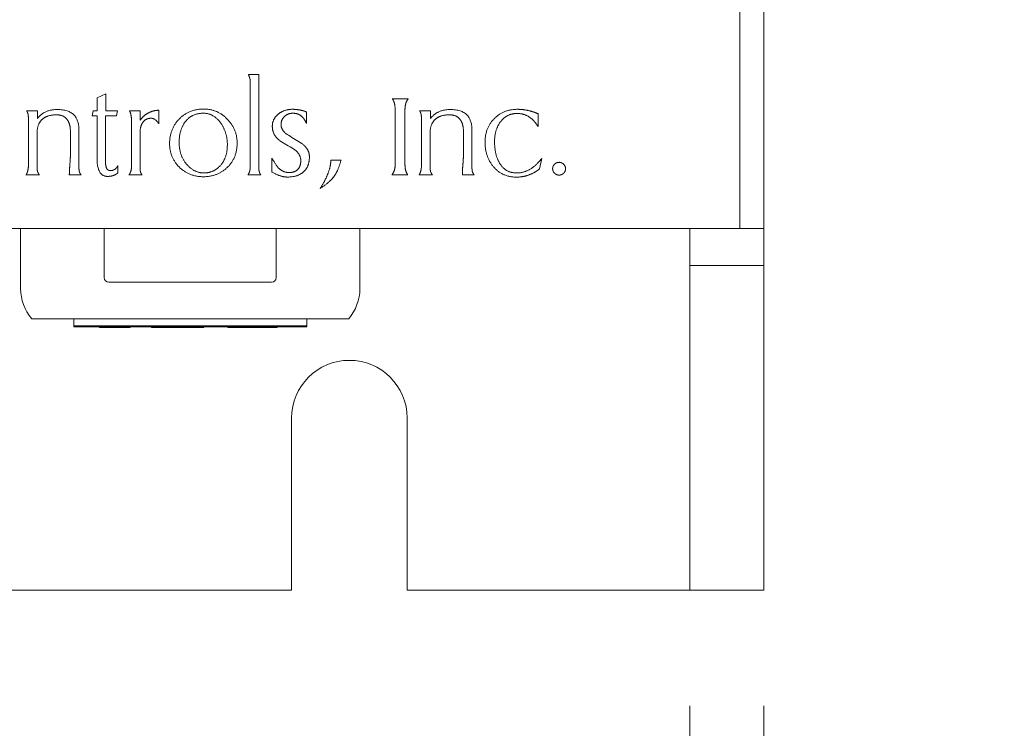
# Model space of a CAD drawing. Units: inches. Extents: x 0 to 14.1, y 0 to 11.3.
# Drawn here: x 5.4 to 5.9, y 3.7 to 4.1 of the extents above; entities that cross this region are included whole.
import ezdxf

# ---------------------------------------------------------------- set-up
doc = ezdxf.new("R2010")
doc.units = ezdxf.units.IN
doc.header["$MEASUREMENT"] = 0
doc.layers.add('DIMENSIONS', color=5, linetype='Continuous', lineweight=0)
doc.layers.add('VISIBLE', color=7, linetype='Continuous', lineweight=0)
doc.dimstyles.get("Standard").update_dxf_attribs({"dimtxt": 0.18, "dimasz": 0.18, "dimexe": 0.18, "dimexo": 0.0625, "dimgap": 0.09, "dimtad": 0, "dimtih": 1, "dimtoh": 1, "dimdec": 4, "dimzin": 0, "dimdsep": 46, "dimtxsty": 'Standard', "dimcen": 0.09, "dimadec": 0, "dimazin": 0, "dimtfac": 1, "dimtdec": 4, "dimtofl": 0, "dimtmove": 0, "dimatfit": 3, "dimfxl": 0, "dimtolj": 1, "dimtzin": 0, "dimarcsym": 0})

# ---------------------------------------------------------------- blocks, each defined once
blk = doc.blocks.new('D1')
at = {"layer": 'DIMENSIONS'}
for p, q in [((4.85259, 6.03662), (4.85259, 6.93637)), ((5.07659, 6.13912), (5.07659, 6.93637)), ((4.42963, 6.87387), (4.42963, 6.87387)), ((4.85259, 6.87387), (4.42963, 6.87387)), ((5.01659, 6.87387), (4.91259, 6.87387))]:
    blk.add_line(p, q, dxfattribs=at)
for points in [[(4.85259, 6.87387), (4.91259, 6.88637), (4.91259, 6.86137), (4.85259, 6.87387)], [(5.07659, 6.87387), (5.01659, 6.86137), (5.01659, 6.88637), (5.07659, 6.87387)]]:
    blk.add_lwpolyline(points, dxfattribs=at)
at = {"layer": 'DIMENSIONS', "char_height": 0.0775537, "attachment_point": 5}
for s, insert in [('{\\fArial|b0|i0|c0|p0;.45}{\\fArial|b0|i0|c0|p0;}', (4.03796, 6.87387)), ('{\\fArial|b0|i0|c0|p0;}', (3.9338, 6.87387)), ('{\\fArial|b0|i0|c0|p0;}', (4.03796, 6.87387)), ('{\\fArial|b0|i0|c0|p0;}', (4.03796, 6.87387)), ('{\\fArial|b0|i0|c0|p0;}', (4.14213, 6.87387)), ('{\\fArial|b0|i0|c0|p0;11.4 mm}{\\fArial|b0|i0|c0|p0;}', (4.03796, 6.71762)), ('{\\fArial|b0|i0|c0|p0;}', (3.78796, 6.71762)), ('{\\fArial|b0|i0|c0|p0;}', (4.03796, 6.71762)), ('{\\fArial|b0|i0|c0|p0;}', (4.03796, 6.71762)), ('{\\fArial|b0|i0|c0|p0;}', (4.28796, 6.71762))]:
    blk.add_mtext(s, dxfattribs=dict(at, insert=insert))
blk = doc.blocks.new('D2')
at = {"layer": 'DIMENSIONS'}
for p, q in [((4.85259, 6.03662), (4.85259, 7.24887)), ((5.57659, 6.13912), (5.57659, 7.24887)), ((4.42963, 7.18637), (4.42963, 7.18637)), ((4.85259, 7.18637), (4.42963, 7.18637)), ((5.51659, 7.18637), (4.91259, 7.18637))]:
    blk.add_line(p, q, dxfattribs=at)
for points in [[(4.85259, 7.18637), (4.91259, 7.19887), (4.91259, 7.17387), (4.85259, 7.18637)], [(5.57659, 7.18637), (5.51659, 7.17387), (5.51659, 7.19887), (5.57659, 7.18637)]]:
    blk.add_lwpolyline(points, dxfattribs=at)
at = {"layer": 'DIMENSIONS', "char_height": 0.0775537, "attachment_point": 5}
for s, insert in [('{\\fArial|b0|i0|c0|p0;1.45}{\\fArial|b0|i0|c0|p0;}', (4.03796, 7.18637)), ('{\\fArial|b0|i0|c0|p0;}', (3.89907, 7.18637)), ('{\\fArial|b0|i0|c0|p0;}', (4.03796, 7.18637)), ('{\\fArial|b0|i0|c0|p0;}', (4.03796, 7.18637)), ('{\\fArial|b0|i0|c0|p0;}', (4.17685, 7.18637)), ('{\\fArial|b0|i0|c0|p0;36.8 mm}{\\fArial|b0|i0|c0|p0;}', (4.03796, 7.03012)), ('{\\fArial|b0|i0|c0|p0;}', (3.78796, 7.03012)), ('{\\fArial|b0|i0|c0|p0;}', (4.03796, 7.03012)), ('{\\fArial|b0|i0|c0|p0;}', (4.03796, 7.03012)), ('{\\fArial|b0|i0|c0|p0;}', (4.28796, 7.03012))]:
    blk.add_mtext(s, dxfattribs=dict(at, insert=insert))
blk = doc.blocks.new('D3')
at = {"layer": 'DIMENSIONS'}
for p, q in [((4.63449, 6.56137), (4.38449, 6.56137)), ((4.63449, 6.22962), (4.63449, 6.56137)), ((4.83009, 6.16962), (4.57199, 6.16962)), ((5.01409, 6.07662), (4.57199, 6.07662)), ((4.63449, 6.01662), (4.63449, 5.82662))]:
    blk.add_line(p, q, dxfattribs=at)
for points in [[(4.63449, 6.16962), (4.62199, 6.22962), (4.64699, 6.22962), (4.63449, 6.16962)], [(4.63449, 6.07662), (4.64699, 6.01662), (4.62199, 6.01662), (4.63449, 6.07662)]]:
    blk.add_lwpolyline(points, dxfattribs=at)
at = {"layer": 'DIMENSIONS', "char_height": 0.0775537, "attachment_point": 5}
for s, insert in [('{\\fArial|b0|i0|c0|p0;.19}{\\fArial|b0|i0|c0|p0;}', (4.03796, 6.56137)), ('{\\fArial|b0|i0|c0|p0;}', (3.9338, 6.56137)), ('{\\fArial|b0|i0|c0|p0;}', (4.03796, 6.56137)), ('{\\fArial|b0|i0|c0|p0;}', (4.03796, 6.56137)), ('{\\fArial|b0|i0|c0|p0;}', (4.14213, 6.56137)), ('{\\fArial|b0|i0|c0|p0;4.7 mm}{\\fArial|b0|i0|c0|p0;}', (4.03796, 6.40512)), ('{\\fArial|b0|i0|c0|p0;}', (3.82269, 6.40512)), ('{\\fArial|b0|i0|c0|p0;}', (4.03796, 6.40512)), ('{\\fArial|b0|i0|c0|p0;}', (4.03796, 6.40512)), ('{\\fArial|b0|i0|c0|p0;}', (4.25324, 6.40512))]:
    blk.add_mtext(s, dxfattribs=dict(at, insert=insert))
blk = doc.blocks.new('D4')
at = {"layer": 'DIMENSIONS'}
for p, q in [((4.83009, 6.16962), (3.89421, 6.16962)), ((3.95671, 6.10962), (3.95671, 5.15812)), ((3.95671, 3.93162), (3.95671, 4.72062)), ((5.04534, 3.87162), (3.89421, 3.87162))]:
    blk.add_line(p, q, dxfattribs=at)
for points in [[(3.95671, 6.16962), (3.96921, 6.10962), (3.94421, 6.10962), (3.95671, 6.16962)], [(3.95671, 3.87162), (3.94421, 3.93162), (3.96921, 3.93162), (3.95671, 3.87162)]]:
    blk.add_lwpolyline(points, dxfattribs=at)
at = {"layer": 'DIMENSIONS', "char_height": 0.0775537, "attachment_point": 5}
for s, insert in [('{\\fArial|b0|i0|c0|p0;4.60}{\\fArial|b0|i0|c0|p0;}', (3.95671, 5.02062)), ('{\\fArial|b0|i0|c0|p0;}', (3.81782, 5.02062)), ('{\\fArial|b0|i0|c0|p0;}', (3.95671, 5.02062)), ('{\\fArial|b0|i0|c0|p0;}', (3.95671, 5.02062)), ('{\\fArial|b0|i0|c0|p0;}', (4.0956, 5.02062)), ('{\\fArial|b0|i0|c0|p0;116.7 mm}{\\fArial|b0|i0|c0|p0;}', (3.95671, 4.86437)), ('{\\fArial|b0|i0|c0|p0;}', (3.67894, 4.86437)), ('{\\fArial|b0|i0|c0|p0;}', (3.95671, 4.86437)), ('{\\fArial|b0|i0|c0|p0;}', (3.95671, 4.86437)), ('{\\fArial|b0|i0|c0|p0;}', (4.23449, 4.86437))]:
    blk.add_mtext(s, dxfattribs=dict(at, insert=insert))
blk = doc.blocks.new('D5')
at = {"layer": 'DIMENSIONS'}
for p, q in [((4.85259, 6.03662), (4.85259, 7.56137)), ((5.80059, 6.23212), (5.80059, 7.56137)), ((4.42963, 7.49887), (4.42963, 7.49887)), ((4.85259, 7.49887), (4.42963, 7.49887)), ((5.74059, 7.49887), (4.91259, 7.49887))]:
    blk.add_line(p, q, dxfattribs=at)
for points in [[(4.85259, 7.49887), (4.91259, 7.51137), (4.91259, 7.48637), (4.85259, 7.49887)], [(5.80059, 7.49887), (5.74059, 7.48637), (5.74059, 7.51137), (5.80059, 7.49887)]]:
    blk.add_lwpolyline(points, dxfattribs=at)
at = {"layer": 'DIMENSIONS', "char_height": 0.0775537, "attachment_point": 5}
for s, insert in [('{\\fArial|b0|i0|c0|p0;1.90}{\\fArial|b0|i0|c0|p0;}', (4.03796, 7.49887)), ('{\\fArial|b0|i0|c0|p0;}', (3.89907, 7.49887)), ('{\\fArial|b0|i0|c0|p0;}', (4.03796, 7.49887)), ('{\\fArial|b0|i0|c0|p0;}', (4.03796, 7.49887)), ('{\\fArial|b0|i0|c0|p0;}', (4.17685, 7.49887)), ('{\\fArial|b0|i0|c0|p0;48.2 mm}{\\fArial|b0|i0|c0|p0;}', (4.03796, 7.34262)), ('{\\fArial|b0|i0|c0|p0;}', (3.78796, 7.34262)), ('{\\fArial|b0|i0|c0|p0;}', (4.03796, 7.34262)), ('{\\fArial|b0|i0|c0|p0;}', (4.03796, 7.34262)), ('{\\fArial|b0|i0|c0|p0;}', (4.28796, 7.34262))]:
    blk.add_mtext(s, dxfattribs=dict(at, insert=insert))
blk = doc.blocks.new('D6')
at = {"layer": 'DIMENSIONS'}
for p, q in [((5.76059, 3.71612), (5.76059, 3.5321)), ((5.80059, 3.71612), (5.80059, 3.5321)), ((5.70059, 3.5946), (5.51059, 3.5946)), ((5.86059, 3.5946), (5.95327, 3.5946)), ((5.95327, 3.5946), (5.95327, 3.5946))]:
    blk.add_line(p, q, dxfattribs=at)
for points in [[(5.76059, 3.5946), (5.70059, 3.5821), (5.70059, 3.6071), (5.76059, 3.5946)], [(5.80059, 3.5946), (5.86059, 3.6071), (5.86059, 3.5821), (5.80059, 3.5946)]]:
    blk.add_lwpolyline(points, dxfattribs=at)
at = {"layer": 'DIMENSIONS', "char_height": 0.0775537, "attachment_point": 5}
for s, insert in [('{\\fArial|b0|i0|c0|p0;.08}{\\fArial|b0|i0|c0|p0;}', (6.32757, 3.5946)), ('{\\fArial|b0|i0|c0|p0;}', (6.22341, 3.5946)), ('{\\fArial|b0|i0|c0|p0;}', (6.32757, 3.5946)), ('{\\fArial|b0|i0|c0|p0;}', (6.32757, 3.5946)), ('{\\fArial|b0|i0|c0|p0;}', (6.43174, 3.5946)), ('{\\fArial|b0|i0|c0|p0;2.0 mm}{\\fArial|b0|i0|c0|p0;}', (6.32757, 3.43835)), ('{\\fArial|b0|i0|c0|p0;}', (6.1123, 3.43835)), ('{\\fArial|b0|i0|c0|p0;}', (6.32757, 3.43835)), ('{\\fArial|b0|i0|c0|p0;}', (6.32757, 3.43835)), ('{\\fArial|b0|i0|c0|p0;}', (6.54285, 3.43835))]:
    blk.add_mtext(s, dxfattribs=dict(at, insert=insert))
blk = doc.blocks.new('D7')
at = {"layer": 'DIMENSIONS'}
for p, q in [((5.04534, 3.71612), (5.04534, 3.57545)), ((5.10784, 3.71612), (5.10784, 3.57545)), ((4.86565, 3.63795), (4.86565, 3.63795)), ((4.98534, 3.63795), (4.86565, 3.63795)), ((5.16784, 3.63795), (5.35784, 3.63795))]:
    blk.add_line(p, q, dxfattribs=at)
for points in [[(5.04534, 3.63795), (4.98534, 3.62545), (4.98534, 3.65045), (5.04534, 3.63795)], [(5.10784, 3.63795), (5.16784, 3.65045), (5.16784, 3.62545), (5.10784, 3.63795)]]:
    blk.add_lwpolyline(points, dxfattribs=at)
at = {"layer": 'DIMENSIONS', "char_height": 0.0775537, "attachment_point": 5}
for s, insert in [('{\\fArial|b0|i0|c0|p0;.125}{\\fArial|b0|i0|c0|p0;}', (4.51912, 3.63795)), ('{\\fArial|b0|i0|c0|p0;TYP}{\\fArial|b0|i0|c0|p0;}', (4.38024, 3.63795)), ('{\\fArial|b0|i0|c0|p0;}', (4.51912, 3.63795)), ('{\\fArial|b0|i0|c0|p0;}', (4.51912, 3.63795)), ('{\\fArial|b0|i0|c0|p0;}', (4.65801, 3.63795)), ('{\\fArial|b0|i0|c0|p0;3.2 mm}{\\fArial|b0|i0|c0|p0;}', (4.51912, 3.4817)), ('{\\fArial|b0|i0|c0|p0;}', (4.30385, 3.4817)), ('{\\fArial|b0|i0|c0|p0;}', (4.51912, 3.4817)), ('{\\fArial|b0|i0|c0|p0;}', (4.51912, 3.4817)), ('{\\fArial|b0|i0|c0|p0;}', (4.7344, 3.4817))]:
    blk.add_mtext(s, dxfattribs=dict(at, insert=insert))
blk = doc.blocks.new('D9')
at = {"layer": 'DIMENSIONS'}
for p, q in [((1.67029, 6.23212), (1.67029, 6.92403)), ((2.94929, 6.13912), (2.94929, 6.92403)), ((1.73029, 6.86153), (1.93579, 6.86153)), ((2.88929, 6.86153), (2.7469, 6.86153))]:
    blk.add_line(p, q, dxfattribs=at)
for points in [[(1.67029, 6.86153), (1.73029, 6.87403), (1.73029, 6.84903), (1.67029, 6.86153)], [(2.94929, 6.86153), (2.88929, 6.84903), (2.88929, 6.87403), (2.94929, 6.86153)]]:
    blk.add_lwpolyline(points, dxfattribs=at)
at = {"layer": 'DIMENSIONS', "char_height": 0.0775537, "attachment_point": 5}
for s, insert in [('{\\fArial|b0|i0|c0|p0;2.56}{\\fArial|b0|i0|c0|p0;}', (2.35523, 6.86153)), ('{\\fArial|b0|i0|c0|p0;}', (2.21634, 6.86153)), ('{\\fArial|b0|i0|c0|p0;}', (2.35523, 6.86153)), ('{\\fArial|b0|i0|c0|p0;}', (2.35523, 6.86153)), ('{\\fArial|b0|i0|c0|p0;}', (2.49412, 6.86153)), ('{\\fArial|b0|i0|c0|p0;65.0 mm}{\\fArial|b0|i0|c0|p0;}', (2.35523, 6.70528)), ('{\\fArial|b0|i0|c0|p0;}', (2.10523, 6.70528)), ('{\\fArial|b0|i0|c0|p0;}', (2.35523, 6.70528)), ('{\\fArial|b0|i0|c0|p0;}', (2.35523, 6.70528)), ('{\\fArial|b0|i0|c0|p0;}', (2.60523, 6.70528))]:
    blk.add_mtext(s, dxfattribs=dict(at, insert=insert))
blk = doc.blocks.new('D10')
at = {"layer": 'DIMENSIONS'}
for p, q in [((1.67029, 6.23212), (1.67029, 7.24887)), ((3.17329, 6.23212), (3.17329, 7.24887)), ((1.73029, 7.18637), (2.04777, 7.18637)), ((3.11329, 7.18637), (2.85888, 7.18637))]:
    blk.add_line(p, q, dxfattribs=at)
for points in [[(1.67029, 7.18637), (1.73029, 7.19887), (1.73029, 7.17387), (1.67029, 7.18637)], [(3.17329, 7.18637), (3.11329, 7.17387), (3.11329, 7.19887), (3.17329, 7.18637)]]:
    blk.add_lwpolyline(points, dxfattribs=at)
at = {"layer": 'DIMENSIONS', "char_height": 0.0775537, "attachment_point": 5}
for s, insert in [('{\\fArial|b0|i0|c0|p0;3.01}{\\fArial|b0|i0|c0|p0;}', (2.46721, 7.18637)), ('{\\fArial|b0|i0|c0|p0;}', (2.32832, 7.18637)), ('{\\fArial|b0|i0|c0|p0;}', (2.46721, 7.18637)), ('{\\fArial|b0|i0|c0|p0;}', (2.46721, 7.18637)), ('{\\fArial|b0|i0|c0|p0;}', (2.6061, 7.18637)), ('{\\fArial|b0|i0|c0|p0;76.4 mm}{\\fArial|b0|i0|c0|p0;}', (2.46721, 7.03012)), ('{\\fArial|b0|i0|c0|p0;}', (2.21721, 7.03012)), ('{\\fArial|b0|i0|c0|p0;}', (2.46721, 7.03012)), ('{\\fArial|b0|i0|c0|p0;}', (2.46721, 7.03012)), ('{\\fArial|b0|i0|c0|p0;}', (2.71721, 7.03012))]:
    blk.add_mtext(s, dxfattribs=dict(at, insert=insert))
blk = doc.blocks.new('D11')
at = {"layer": 'DIMENSIONS'}
for p, q in [((1.67029, 6.23212), (1.67029, 7.56137)), ((3.22829, 6.03662), (3.22829, 7.56137)), ((1.73029, 7.49887), (2.18888, 7.49887)), ((3.16829, 7.49887), (2.99999, 7.49887))]:
    blk.add_line(p, q, dxfattribs=at)
for points in [[(1.67029, 7.49887), (1.73029, 7.51137), (1.73029, 7.48637), (1.67029, 7.49887)], [(3.22829, 7.49887), (3.16829, 7.48637), (3.16829, 7.51137), (3.22829, 7.49887)]]:
    blk.add_lwpolyline(points, dxfattribs=at)
at = {"layer": 'DIMENSIONS', "char_height": 0.0775537, "attachment_point": 5}
for s, insert in [('{\\fArial|b0|i0|c0|p0;3.12}{\\fArial|b0|i0|c0|p0;}', (2.60832, 7.49887)), ('{\\fArial|b0|i0|c0|p0;}', (2.46943, 7.49887)), ('{\\fArial|b0|i0|c0|p0;}', (2.60832, 7.49887)), ('{\\fArial|b0|i0|c0|p0;}', (2.60832, 7.49887)), ('{\\fArial|b0|i0|c0|p0;}', (2.74721, 7.49887)), ('{\\fArial|b0|i0|c0|p0;79.1 mm}{\\fArial|b0|i0|c0|p0;}', (2.60832, 7.34262)), ('{\\fArial|b0|i0|c0|p0;}', (2.35832, 7.34262)), ('{\\fArial|b0|i0|c0|p0;}', (2.60832, 7.34262)), ('{\\fArial|b0|i0|c0|p0;}', (2.60832, 7.34262)), ('{\\fArial|b0|i0|c0|p0;}', (2.85832, 7.34262))]:
    blk.add_mtext(s, dxfattribs=dict(at, insert=insert))
blk = doc.blocks.new('D15')
at = {"layer": 'DIMENSIONS'}
for p, q in [((2.91804, 3.71612), (2.91804, 3.57057)), ((2.98054, 3.71612), (2.98054, 3.57057)), ((2.85804, 3.63307), (2.66804, 3.63307)), ((3.04054, 3.63307), (3.20592, 3.63307)), ((3.20592, 3.63307), (3.20592, 3.63307))]:
    blk.add_line(p, q, dxfattribs=at)
for points in [[(2.91804, 3.63307), (2.85804, 3.62057), (2.85804, 3.64557), (2.91804, 3.63307)], [(2.98054, 3.63307), (3.04054, 3.64557), (3.04054, 3.62057), (2.98054, 3.63307)]]:
    blk.add_lwpolyline(points, dxfattribs=at)
at = {"layer": 'DIMENSIONS', "char_height": 0.0775537, "attachment_point": 5}
for s, insert in [('{\\fArial|b0|i0|c0|p0;.125}{\\fArial|b0|i0|c0|p0;}', (3.67954, 3.63307)), ('{\\fArial|b0|i0|c0|p0;TYP}{\\fArial|b0|i0|c0|p0;}', (3.54065, 3.63307)), ('{\\fArial|b0|i0|c0|p0;}', (3.67954, 3.63307)), ('{\\fArial|b0|i0|c0|p0;}', (3.67954, 3.63307)), ('{\\fArial|b0|i0|c0|p0;}', (3.81842, 3.63307)), ('{\\fArial|b0|i0|c0|p0;3.2 mm}{\\fArial|b0|i0|c0|p0;}', (3.67954, 3.47682)), ('{\\fArial|b0|i0|c0|p0;}', (3.46426, 3.47682)), ('{\\fArial|b0|i0|c0|p0;}', (3.67954, 3.47682)), ('{\\fArial|b0|i0|c0|p0;}', (3.67954, 3.47682)), ('{\\fArial|b0|i0|c0|p0;}', (3.89481, 3.47682))]:
    blk.add_mtext(s, dxfattribs=dict(at, insert=insert))
blk = doc.blocks.new('D16')
at = {"layer": 'DIMENSIONS'}
for p, q in [((6.75993, 6.16962), (6.30906, 6.16962)), ((6.37156, 6.10962), (6.37156, 5.38033)), ((6.37156, 4.37604), (6.37156, 4.94283)), ((7.23648, 4.31604), (6.30906, 4.31604))]:
    blk.add_line(p, q, dxfattribs=at)
for points in [[(6.37156, 6.16962), (6.38406, 6.10962), (6.35906, 6.10962), (6.37156, 6.16962)], [(6.37156, 4.31604), (6.35906, 4.37604), (6.38406, 4.37604), (6.37156, 4.31604)]]:
    blk.add_lwpolyline(points, dxfattribs=at)
at = {"layer": 'DIMENSIONS', "char_height": 0.0775537, "attachment_point": 5}
for s, insert in [('{\\fArial|b0|i0|c0|p0;3.71}{\\fArial|b0|i0|c0|p0;}', (6.37156, 5.24283)), ('{\\fArial|b0|i0|c0|p0;}', (6.23267, 5.24283)), ('{\\fArial|b0|i0|c0|p0;}', (6.37156, 5.24283)), ('{\\fArial|b0|i0|c0|p0;}', (6.37156, 5.24283)), ('{\\fArial|b0|i0|c0|p0;}', (6.51045, 5.24283)), ('{\\fArial|b0|i0|c0|p0;94.2 mm}{\\fArial|b0|i0|c0|p0;}', (6.37156, 5.08658)), ('{\\fArial|b0|i0|c0|p0;}', (6.12156, 5.08658)), ('{\\fArial|b0|i0|c0|p0;}', (6.37156, 5.08658)), ('{\\fArial|b0|i0|c0|p0;}', (6.37156, 5.08658)), ('{\\fArial|b0|i0|c0|p0;}', (6.62156, 5.08658))]:
    blk.add_mtext(s, dxfattribs=dict(at, insert=insert))
blk = doc.blocks.new('D17')
at = {"layer": 'DIMENSIONS'}
for p, q in [((7.26643, 4.25362), (7.26643, 3.2196)), ((6.82243, 3.71612), (6.82243, 3.2196)), ((6.71924, 3.2821), (6.71924, 3.2821)), ((6.82243, 3.2821), (6.71924, 3.2821)), ((7.20643, 3.2821), (6.88243, 3.2821))]:
    blk.add_line(p, q, dxfattribs=at)
for points in [[(6.82243, 3.2821), (6.88243, 3.2946), (6.88243, 3.2696), (6.82243, 3.2821)], [(7.26643, 3.2821), (7.20643, 3.2696), (7.20643, 3.2946), (7.26643, 3.2821)]]:
    blk.add_lwpolyline(points, dxfattribs=at)
at = {"layer": 'DIMENSIONS', "char_height": 0.0775537, "attachment_point": 5}
for s, insert in [('{\\fArial|b0|i0|c0|p0;.89}{\\fArial|b0|i0|c0|p0;}', (6.32757, 3.2821)), ('{\\fArial|b0|i0|c0|p0;}', (6.22341, 3.2821)), ('{\\fArial|b0|i0|c0|p0;}', (6.32757, 3.2821)), ('{\\fArial|b0|i0|c0|p0;}', (6.32757, 3.2821)), ('{\\fArial|b0|i0|c0|p0;}', (6.43174, 3.2821)), ('{\\fArial|b0|i0|c0|p0;22.6 mm}{\\fArial|b0|i0|c0|p0;}', (6.32757, 3.12585)), ('{\\fArial|b0|i0|c0|p0;}', (6.07757, 3.12585)), ('{\\fArial|b0|i0|c0|p0;}', (6.32757, 3.12585)), ('{\\fArial|b0|i0|c0|p0;}', (6.32757, 3.12585)), ('{\\fArial|b0|i0|c0|p0;}', (6.57757, 3.12585))]:
    blk.add_mtext(s, dxfattribs=dict(at, insert=insert))
blk = doc.blocks.new('D18')
at = {"layer": 'DIMENSIONS'}
for p, q in [((7.60293, 4.28529), (7.60293, 2.9071)), ((6.82243, 3.71612), (6.82243, 2.9071)), ((6.71924, 2.9696), (6.71924, 2.9696)), ((6.82243, 2.9696), (6.71924, 2.9696)), ((7.54293, 2.9696), (6.88243, 2.9696))]:
    blk.add_line(p, q, dxfattribs=at)
for points in [[(6.82243, 2.9696), (6.88243, 2.9821), (6.88243, 2.9571), (6.82243, 2.9696)], [(7.60293, 2.9696), (7.54293, 2.9571), (7.54293, 2.9821), (7.60293, 2.9696)]]:
    blk.add_lwpolyline(points, dxfattribs=at)
at = {"layer": 'DIMENSIONS', "char_height": 0.0775537, "attachment_point": 5}
for s, insert in [('{\\fArial|b0|i0|c0|p0;1.56}{\\fArial|b0|i0|c0|p0;}', (6.32757, 2.9696)), ('{\\fArial|b0|i0|c0|p0;}', (6.18868, 2.9696)), ('{\\fArial|b0|i0|c0|p0;}', (6.32757, 2.9696)), ('{\\fArial|b0|i0|c0|p0;}', (6.32757, 2.9696)), ('{\\fArial|b0|i0|c0|p0;}', (6.46646, 2.9696)), ('{\\fArial|b0|i0|c0|p0;39.6 mm}{\\fArial|b0|i0|c0|p0;}', (6.32757, 2.81335)), ('{\\fArial|b0|i0|c0|p0;}', (6.07757, 2.81335)), ('{\\fArial|b0|i0|c0|p0;}', (6.32757, 2.81335)), ('{\\fArial|b0|i0|c0|p0;}', (6.32757, 2.81335)), ('{\\fArial|b0|i0|c0|p0;}', (6.57757, 2.81335))]:
    blk.add_mtext(s, dxfattribs=dict(at, insert=insert))

msp = doc.modelspace()

# ---------------------------------------------------------------- linework, layer by layer
at = {"layer": 'VISIBLE'}
for p, q in [((5.78759, 3.97412), (5.78759, 5.97412)), ((5.80059, 3.97412), (5.80059, 5.97412)), ((5.52199, 4.05742), (5.5276, 4.05742)), ((5.5276, 4.05742), (5.5276, 4.0084)), ((5.52303, 4.0084), (5.52303, 4.05186)), ((5.44017, 4.04483), (5.44485, 4.04698)), ((5.44485, 4.04698), (5.44485, 4.03788)), ((5.44017, 4.03788), (5.44017, 4.04483)), ((5.5998, 4.04434), (5.60839, 4.04434)), ((5.40209, 4.03788), (5.40791, 4.03788)), ((5.40791, 4.03788), (5.40791, 4.0336)), ((5.43746, 4.03518), (5.43815, 4.03788)), ((5.44017, 4.03518), (5.43746, 4.03518)), ((5.43815, 4.03788), (5.44017, 4.03788)), ((5.44017, 4.01211), (5.44017, 4.03518)), ((5.45074, 4.03518), (5.44474, 4.03518)), ((5.44474, 4.03518), (5.44474, 4.01075)), ((5.44485, 4.03788), (5.45133, 4.03788)), ((5.45133, 4.03788), (5.45074, 4.03518)), ((5.45766, 4.03788), (5.46355, 4.03788)), ((5.46355, 4.03788), (5.46355, 4.03272)), ((5.47357, 4.0381), (5.47357, 4.03079)), ((5.55348, 4.03714), (5.55348, 4.03096)), ((5.60129, 4.00833), (5.60129, 4.03896)), ((5.60665, 4.03889), (5.60665, 4.0084)), ((5.61454, 4.03788), (5.62036, 4.03788)), ((5.62036, 4.03788), (5.62036, 4.0336)), ((5.67855, 4.03624), (5.67855, 4.02929)), ((5.4031, 4.0084), (5.4031, 4.03228)), ((5.45884, 4.0084), (5.45884, 4.03239)), ((5.61555, 4.0084), (5.61555, 4.03228)), ((5.40774, 4.02538), (5.40774, 4.00833)), ((5.42577, 4.01343), (5.42577, 4.0267)), ((5.43037, 4.02773), (5.43037, 4.0084)), ((5.46341, 4.02597), (5.46341, 4.0084)), ((5.62019, 4.02538), (5.62019, 4.00833)), ((5.63823, 4.01343), (5.63823, 4.0267)), ((5.64282, 4.02773), (5.64282, 4.0084)), ((5.4515, 4.00822), (5.4515, 4.00433)), ((5.53458, 4.00486), (5.53458, 4.01229)), ((5.56655, 4.01114), (5.57207, 4.01114)), ((5.68061, 4.01211), (5.67941, 4.00644)), ((5.40905, 4.00312), (5.40178, 4.00312)), ((5.43162, 4.00312), (5.4252, 4.00312)), ((5.46451, 4.00312), (5.45735, 4.00312)), ((5.52874, 4.00312), (5.52175, 4.00312)), ((5.60815, 4.00312), (5.59956, 4.00312)), ((5.62151, 4.00312), (5.61423, 4.00312)), ((5.64407, 4.00312), (5.63766, 4.00312)), ((5.74059, 3.97412), (4.91259, 3.97412)), ((5.39887, 3.94166), (5.39887, 3.97412)), ((5.44406, 3.97412), (5.44406, 3.94762)), ((5.53706, 3.94762), (5.53706, 3.97412)), ((5.58225, 3.94166), (5.58225, 3.97412)), ((5.78759, 3.97412), (5.74059, 3.97412)), ((5.76059, 3.95412), (5.76059, 3.97412)), ((5.78759, 3.97412), (5.80059, 3.97412)), ((5.80059, 3.97412), (5.80059, 3.95412)), ((5.76059, 3.77862), (5.76059, 3.95412)), ((5.76059, 3.95412), (5.80059, 3.95412)), ((5.80059, 3.95412), (5.80059, 3.77862)), ((5.44656, 3.94512), (5.49056, 3.94512)), ((5.49056, 3.94512), (5.53456, 3.94512)), ((5.46824, 3.92541), (5.40487, 3.92541)), ((5.42757, 3.92541), (5.42757, 3.92107)), ((5.53163, 3.92541), (5.46824, 3.92541)), ((5.57625, 3.92541), (5.53163, 3.92541)), ((5.55355, 3.92541), (5.55355, 3.92107)), ((5.42757, 3.92157), (5.42757, 3.92107)), ((5.44615, 3.92157), (5.42757, 3.92157)), ((5.42757, 3.92107), (5.44615, 3.92107)), ((5.42757, 3.92107), (5.44615, 3.92107)), ((5.44147, 3.92107), (5.44147, 3.92058)), ((5.45623, 3.92058), (5.44147, 3.92058)), ((5.44615, 3.92157), (5.54261, 3.92157)), ((5.44615, 3.92107), (5.54261, 3.92107)), ((5.44615, 3.92107), (5.54261, 3.92107)), ((5.45623, 3.92058), (5.45623, 3.92107)), ((5.45623, 3.92058), (5.4568, 3.92058)), ((5.4568, 3.92058), (5.4568, 3.92107)), ((5.4568, 3.92058), (5.45775, 3.92058)), ((5.45775, 3.92058), (5.45775, 3.92107)), ((5.45775, 3.92058), (5.45806, 3.92058)), ((5.45806, 3.92058), (5.45806, 3.92107)), ((5.46956, 3.92058), (5.46956, 3.92107)), ((5.46987, 3.92058), (5.46956, 3.92058)), ((5.46987, 3.92058), (5.46987, 3.92107)), ((5.47081, 3.92058), (5.46987, 3.92058)), ((5.47081, 3.92058), (5.47081, 3.92107)), ((5.47207, 3.92058), (5.47081, 3.92058)), ((5.47207, 3.92058), (5.47207, 3.92107)), ((5.47301, 3.92058), (5.47207, 3.92058)), ((5.47301, 3.92058), (5.47301, 3.92107)), ((5.47395, 3.92058), (5.47301, 3.92058)), ((5.47395, 3.92107), (5.47395, 3.92058)), ((5.4749, 3.92058), (5.47395, 3.92058)), ((5.4749, 3.92058), (5.4749, 3.92107)), ((5.47521, 3.92058), (5.4749, 3.92058)), ((5.47521, 3.92058), (5.47521, 3.92107)), ((5.47615, 3.92058), (5.47521, 3.92058)), ((5.47615, 3.92107), (5.47615, 3.92058)), ((5.4771, 3.92058), (5.47615, 3.92058)), ((5.4771, 3.92058), (5.4771, 3.92107)), ((5.47867, 3.92058), (5.4771, 3.92058)), ((5.47867, 3.92058), (5.47867, 3.92107)), ((5.48024, 3.92058), (5.47867, 3.92058)), ((5.48024, 3.92058), (5.48024, 3.92107)), ((5.48181, 3.92058), (5.48024, 3.92058)), ((5.48181, 3.92058), (5.48181, 3.92107)), ((5.48306, 3.92058), (5.48181, 3.92058)), ((5.48306, 3.92058), (5.48306, 3.92107)), ((5.48401, 3.92058), (5.48306, 3.92058)), ((5.48401, 3.92058), (5.48401, 3.92107)), ((5.48432, 3.92058), (5.48401, 3.92058)), ((5.48432, 3.92058), (5.48432, 3.92107)), ((5.48442, 3.92058), (5.48432, 3.92058)), ((5.48442, 3.92058), (5.48442, 3.92107)), ((5.48536, 3.92058), (5.48442, 3.92058)), ((5.48536, 3.92058), (5.48536, 3.92107)), ((5.48661, 3.92058), (5.48536, 3.92058)), ((5.48661, 3.92058), (5.48661, 3.92107)), ((5.48756, 3.92058), (5.48661, 3.92058)), ((5.48756, 3.92058), (5.48756, 3.92107)), ((5.48913, 3.92058), (5.48756, 3.92058)), ((5.48913, 3.92058), (5.48913, 3.92107)), ((5.49195, 3.92058), (5.48913, 3.92058)), ((5.49195, 3.92058), (5.49195, 3.92107)), ((5.49353, 3.92058), (5.49195, 3.92058)), ((5.49353, 3.92058), (5.49353, 3.92107)), ((5.49447, 3.92058), (5.49353, 3.92058)), ((5.49447, 3.92058), (5.49447, 3.92107)), ((5.49572, 3.92058), (5.49447, 3.92058)), ((5.49572, 3.92058), (5.49572, 3.92107)), ((5.49667, 3.92058), (5.49572, 3.92058)), ((5.49667, 3.92058), (5.49667, 3.92107)), ((5.49761, 3.92058), (5.49667, 3.92058)), ((5.49761, 3.92058), (5.49761, 3.92107)), ((5.49792, 3.92058), (5.49761, 3.92058)), ((5.49792, 3.92058), (5.49792, 3.92107)), ((5.51086, 3.92058), (5.51086, 3.92107)), ((5.51243, 3.92058), (5.51086, 3.92058)), ((5.51243, 3.92058), (5.51243, 3.92107)), ((5.5162, 3.92058), (5.51243, 3.92058)), ((5.5162, 3.92058), (5.5162, 3.92107)), ((5.51651, 3.92058), (5.5162, 3.92058)), ((5.51651, 3.92058), (5.51651, 3.92107)), ((5.51745, 3.92058), (5.51651, 3.92058)), ((5.51745, 3.92058), (5.51745, 3.92107)), ((5.51871, 3.92058), (5.51745, 3.92058)), ((5.51871, 3.92058), (5.51871, 3.92107)), ((5.52028, 3.92058), (5.51871, 3.92058)), ((5.52028, 3.92058), (5.52028, 3.92107)), ((5.52154, 3.92058), (5.52028, 3.92058)), ((5.52154, 3.92058), (5.52154, 3.92107)), ((5.52275, 3.92058), (5.52154, 3.92058)), ((5.52275, 3.92107), (5.52275, 3.92058)), ((5.53751, 3.92058), (5.52275, 3.92058)), ((5.53751, 3.92058), (5.53751, 3.92107)), ((5.55355, 3.92157), (5.54261, 3.92157)), ((5.54261, 3.92107), (5.55355, 3.92107)), ((5.54261, 3.92107), (5.55355, 3.92107)), ((5.55355, 3.92157), (5.55355, 3.92107)), ((5.54534, 3.77862), (5.54534, 3.87162)), ((5.60784, 3.87162), (5.60784, 3.77862)), ((5.54534, 3.77862), (5.10784, 3.77862)), ((5.74059, 3.77862), (5.60784, 3.77862)), ((5.76059, 3.77862), (5.74059, 3.77862)), ((5.80059, 3.77862), (5.76059, 3.77862))]:
    msp.add_line(p, q, dxfattribs=at)
for centre, radius, start, end in [((5.7076, 4.2864), 0.30894, 237.9353, 239.5372), ((5.89565, 4.61977), 0.69638, 239.19064, 239.89322), ((5.44656, 3.94762), 0.0025, 180, 270), ((5.53456, 3.94762), 0.0025, 270, 0), ((5.42387, 3.94166), 0.025, 180, 220.5358), ((5.55725, 3.94166), 0.025, 319.4642, 0), ((5.57659, 3.87162), 0.03125, 0, 180)]:
    msp.add_arc(centre, radius, start, end, dxfattribs=at)
for points in [[(5.52285, 4.05502), (5.52267, 4.05603), (5.52199, 4.05742)], [(5.52303, 4.05186), (5.52303, 4.05401), (5.52285, 4.05502)], [(5.60129, 4.03896), (5.60129, 4.04223), (5.5998, 4.04434)], [(5.60839, 4.04434), (5.60665, 4.04206), (5.60665, 4.03889)], [(5.40296, 4.03571), (5.40281, 4.03661), (5.40209, 4.03788)], [(5.4031, 4.03228), (5.4031, 4.03481), (5.40296, 4.03571)], [(5.40791, 4.0336), (5.41169, 4.03852), (5.41863, 4.03852)], [(5.41835, 4.03564), (5.41343, 4.03564), (5.41079, 4.03342)], [(5.42389, 4.03327), (5.422, 4.03564), (5.41835, 4.03564)], [(5.41863, 4.03852), (5.43037, 4.03852), (5.43037, 4.02773)], [(5.45884, 4.03239), (5.45884, 4.03577), (5.45766, 4.03788)], [(5.46355, 4.03272), (5.46544, 4.0356), (5.46847, 4.03696)], [(5.46847, 4.03696), (5.47093, 4.0381), (5.47357, 4.0381)], [(5.4846, 4.03338), (5.48978, 4.03878), (5.49802, 4.03878)], [(5.49767, 4.0365), (5.49154, 4.0365), (5.48806, 4.03212)], [(5.50721, 4.03096), (5.5034, 4.0365), (5.49767, 4.0365)], [(5.49802, 4.03878), (5.50512, 4.03878), (5.51039, 4.03353)], [(5.53493, 4.02951), (5.53493, 4.03331), (5.53809, 4.03597)], [(5.53809, 4.03597), (5.54124, 4.03863), (5.54581, 4.03863)], [(5.54141, 4.03466), (5.53964, 4.03283), (5.53964, 4.0303)], [(5.5461, 4.0365), (5.54317, 4.0365), (5.54141, 4.03466)], [(5.54581, 4.03863), (5.54856, 4.03863), (5.55126, 4.03793)], [(5.55126, 4.03439), (5.54924, 4.0365), (5.5461, 4.0365)], [(5.55126, 4.03793), (5.55216, 4.03771), (5.55348, 4.03714)], [(5.55348, 4.03096), (5.55229, 4.03331), (5.55126, 4.03439)], [(5.61541, 4.03571), (5.61527, 4.03661), (5.61454, 4.03788)], [(5.61555, 4.03228), (5.61555, 4.03481), (5.61541, 4.03571)], [(5.62036, 4.0336), (5.62414, 4.03852), (5.63109, 4.03852)], [(5.6308, 4.03564), (5.62588, 4.03564), (5.62324, 4.03342)], [(5.63634, 4.03327), (5.63445, 4.03564), (5.6308, 4.03564)], [(5.63109, 4.03852), (5.64282, 4.03852), (5.64282, 4.02773)], [(5.65487, 4.03357), (5.65983, 4.03863), (5.6675, 4.03863)], [(5.66728, 4.03639), (5.66211, 4.03639), (5.65875, 4.03246)], [(5.67587, 4.03283), (5.6722, 4.03639), (5.66728, 4.03639)], [(5.6675, 4.03863), (5.67128, 4.03863), (5.6753, 4.03744)], [(5.6753, 4.03744), (5.67661, 4.03709), (5.67855, 4.03624)], [(5.41079, 4.03342), (5.40774, 4.0309), (5.40774, 4.02538)], [(5.42577, 4.0267), (5.42577, 4.0309), (5.42389, 4.03327)], [(5.46494, 4.03157), (5.46341, 4.02934), (5.46341, 4.02597)], [(5.46937, 4.0338), (5.46647, 4.0338), (5.46494, 4.03157)], [(5.47247, 4.03228), (5.47104, 4.0338), (5.46937, 4.0338)], [(5.47357, 4.03079), (5.47288, 4.03182), (5.47247, 4.03228)], [(5.47941, 4.02024), (5.47941, 4.02797), (5.4846, 4.03338)], [(5.48806, 4.03212), (5.48457, 4.02773), (5.48457, 4.02059)], [(5.51063, 4.01945), (5.51063, 4.02597), (5.50721, 4.03096)], [(5.51039, 4.03353), (5.51591, 4.02808), (5.51591, 4.02041)], [(5.53898, 4.02167), (5.53493, 4.02472), (5.53493, 4.02951)], [(5.53964, 4.0303), (5.53964, 4.02718), (5.54359, 4.02459)], [(5.62324, 4.03342), (5.62019, 4.0309), (5.62019, 4.02538)], [(5.63823, 4.0267), (5.63823, 4.0309), (5.63634, 4.03327)], [(5.64992, 4.02088), (5.64992, 4.0285), (5.65487, 4.03357)], [(5.65875, 4.03246), (5.65508, 4.02819), (5.65508, 4.02099)], [(5.67855, 4.02929), (5.67705, 4.03169), (5.67587, 4.03283)], [(5.48468, 4.00732), (5.47941, 4.01246), (5.47941, 4.02024)], [(5.48457, 4.02059), (5.48457, 4.01343), (5.48886, 4.00864)], [(5.50679, 4.00815), (5.51063, 4.01242), (5.51063, 4.01945)], [(5.51591, 4.02041), (5.51591, 4.01218), (5.51039, 4.00701)], [(5.55097, 4.02011), (5.55497, 4.01703), (5.55497, 4.01303)], [(5.65444, 4.00763), (5.64992, 4.01303), (5.64992, 4.02088)], [(5.65508, 4.02099), (5.65508, 4.01382), (5.65796, 4.00925)], [(5.42549, 4.00864), (5.42577, 4.01211), (5.42577, 4.01343)], [(5.55032, 4.01075), (5.55032, 4.0147), (5.54634, 4.01734)], [(5.63794, 4.00864), (5.63823, 4.01211), (5.63823, 4.01343)], [(5.40178, 4.00312), (5.4031, 4.00517), (5.4031, 4.0084)], [(5.40774, 4.00833), (5.40774, 4.00618), (5.40797, 4.00522)], [(5.4252, 4.00312), (5.4252, 4.00517), (5.42549, 4.00864)], [(5.43037, 4.0084), (5.43037, 4.006), (5.43056, 4.00513)], [(5.44588, 4.00235), (5.44017, 4.00235), (5.44017, 4.01211)], [(5.44474, 4.01075), (5.44474, 4.00758), (5.44555, 4.00637)], [(5.45054, 4.00684), (5.45098, 4.00725), (5.4515, 4.00822)], [(5.45853, 4.00541), (5.45884, 4.00655), (5.45884, 4.0084)], [(5.46341, 4.0084), (5.46341, 4.00604), (5.46359, 4.00512)], [(5.48886, 4.00864), (5.49281, 4.0042), (5.49791, 4.0042)], [(5.49791, 4.0042), (5.50318, 4.0042), (5.50679, 4.00815)], [(5.52273, 4.00535), (5.52303, 4.00655), (5.52303, 4.0084)], [(5.5276, 4.0084), (5.5276, 4.00618), (5.52779, 4.00522)], [(5.53458, 4.01229), (5.53753, 4.0078), (5.53757, 4.00769)], [(5.54872, 4.00615), (5.55032, 4.00787), (5.55032, 4.01075)], [(5.55497, 4.01303), (5.55497, 4.00815), (5.55229, 4.0053)], [(5.56508, 4.00407), (5.56655, 4.00793), (5.56655, 4.01114)], [(5.57207, 4.01114), (5.57064, 4.00547), (5.56811, 4.00213)], [(5.59956, 4.00312), (5.60129, 4.00541), (5.60129, 4.00833)], [(5.60665, 4.0084), (5.60665, 4.00534), (5.60815, 4.00312)], [(5.61423, 4.00312), (5.61555, 4.00517), (5.61555, 4.0084)], [(5.62019, 4.00833), (5.62019, 4.00618), (5.62042, 4.00522)], [(5.63766, 4.00312), (5.63766, 4.00517), (5.63794, 4.00864)], [(5.64282, 4.0084), (5.64282, 4.006), (5.64302, 4.00513)], [(5.65796, 4.00925), (5.66115, 4.0042), (5.66703, 4.0042)], [(5.66703, 4.0042), (5.67224, 4.0042), (5.67694, 4.00815)], [(5.67694, 4.00815), (5.6785, 4.00947), (5.68061, 4.01211)], [(5.68646, 4.00655), (5.68646, 4.00793), (5.68749, 4.00895)], [(5.68749, 4.00895), (5.68852, 4.00996), (5.68995, 4.00996)], [(5.68995, 4.00996), (5.69138, 4.00996), (5.69241, 4.00888)], [(5.69241, 4.00888), (5.69345, 4.0078), (5.69345, 4.00648)], [(5.40797, 4.00522), (5.4082, 4.00427), (5.40905, 4.00312)], [(5.43056, 4.00513), (5.43076, 4.00427), (5.43162, 4.00312)], [(5.44555, 4.00637), (5.44623, 4.00547), (5.44755, 4.00547)], [(5.45019, 4.00336), (5.44827, 4.00235), (5.44588, 4.00235)], [(5.44755, 4.00547), (5.44922, 4.00547), (5.45054, 4.00684)], [(5.4515, 4.00433), (5.4508, 4.00365), (5.45019, 4.00336)], [(5.45735, 4.00312), (5.45821, 4.00427), (5.45853, 4.00541)], [(5.46359, 4.00512), (5.46377, 4.0042), (5.46451, 4.00312)], [(5.49767, 4.00218), (5.48996, 4.00218), (5.48468, 4.00732)], [(5.51039, 4.00701), (5.50518, 4.00218), (5.49767, 4.00218)], [(5.52175, 4.00312), (5.52243, 4.00416), (5.52273, 4.00535)], [(5.52779, 4.00522), (5.52799, 4.00427), (5.52874, 4.00312)], [(5.54306, 4.002), (5.53922, 4.002), (5.53458, 4.00486)], [(5.53757, 4.00769), (5.54036, 4.00444), (5.54394, 4.00444)], [(5.55229, 4.0053), (5.54917, 4.002), (5.54306, 4.002)], [(5.54394, 4.00444), (5.54713, 4.00444), (5.54872, 4.00615)], [(5.56084, 3.99583), (5.56361, 4.0002), (5.56508, 4.00407)], [(5.62042, 4.00522), (5.62065, 4.00427), (5.62151, 4.00312)], [(5.64302, 4.00513), (5.64322, 4.00427), (5.64407, 4.00312)], [(5.66697, 4.00196), (5.65915, 4.00196), (5.65444, 4.00763)], [(5.67604, 4.0042), (5.67163, 4.00196), (5.66697, 4.00196)], [(5.67941, 4.00644), (5.67747, 4.0049), (5.67604, 4.0042)], [(5.68749, 4.00409), (5.68646, 4.00512), (5.68646, 4.00655)], [(5.68995, 4.00306), (5.68852, 4.00306), (5.68749, 4.00409)], [(5.69245, 4.00411), (5.69145, 4.00306), (5.68995, 4.00306)], [(5.69345, 4.00648), (5.69345, 4.00517), (5.69245, 4.00411)], [(5.56811, 4.00213), (5.56583, 3.9991), (5.56084, 3.99583)]]:
    msp.add_open_spline(points, degree=2, dxfattribs=at)

# ---------------------------------------------------------------- dimensions: what is measured, and where the dimension line sits
at = {"layer": 'DIMENSIONS'}
for p1, p2, picture, middle in [((5.80059, 6.16962), (4.85259, 5.97412), 'D5', (8.89056, 11.27749)), ((1.67029, 6.16962), (3.22829, 5.97412), 'D11', (5.83661, 11.27749)), ((4.85259, 5.97412), (5.57659, 6.07662), 'D2', (8.89056, 10.96499)), ((1.67029, 6.16962), (3.17329, 6.16962), 'D10', (5.6955, 10.96499)), ((5.07659, 6.07662), (4.85259, 5.97412), 'D1', (8.89056, 10.65249)), ((1.67029, 6.16962), (2.94929, 6.07662), 'D9', (5.58352, 10.64015)), ((6.82243, 3.77862), (7.26643, 4.31612), 'D17', (14.098, 7.06073)), ((6.82243, 3.77862), (7.60293, 4.34779), 'D18', (14.098, 6.74823))]:
    dim = msp.add_linear_dim(base=(0, 0), p1=p1, p2=p2, dimstyle='Standard', override={"dimtxt": 0.098408, "dimtad": 0, "dimdec": 2, "dimzin": 0, "dimse1": 0, "dimse2": 0, "dimsd1": 0, "dimsd2": 0, "dimadec": 2, "dimazin": 0, "dimtol": 0, "dimlim": 0, "dimtp": 0, "dimtm": 0, "dimtdec": 2}, dxfattribs=at)
    dim.commit()
    dim.dimension.update_dxf_attribs({"geometry": picture, "text_midpoint": middle})
for p1, p2, angle, picture, middle, turn in [((5.07659, 6.07662), (4.89259, 6.16962), 90, 'D3', (8.89056, 10.33999), 90), ((6.82243, 6.16962), (7.29898, 4.31604), 90, 'D16', (14.14199, 9.02145), 90), ((4.89259, 6.16962), (5.10784, 3.87162), 90, 'D4', (8.80931, 8.79924), 90), ((5.76059, 3.77862), (5.80059, 3.77862), 180, 'D6', (11.18017, 7.37323), 180)]:
    dim = msp.add_linear_dim(base=(0, 0), p1=p1, p2=p2, angle=angle, dimstyle='Standard', override={"dimtxt": 0.098408, "dimtad": 0, "dimdec": 2, "dimzin": 0, "dimse1": 0, "dimse2": 0, "dimsd1": 0, "dimsd2": 0, "dimadec": 2, "dimazin": 0, "dimtol": 0, "dimlim": 0, "dimtp": 0, "dimtm": 0, "dimtdec": 2}, dxfattribs=at)
    dim.commit()
    dim.dimension.update_dxf_attribs({"geometry": picture, "text_midpoint": middle, "text_rotation": turn})
for p1, p2, picture, middle in [((5.0453421533, 3.7786224764), (5.1078421533, 3.7786224764), 'D7', (9.371716222, 7.4165685977)), ((2.9180403973, 3.7786224764), (2.9805403973, 3.7786224764), 'D15', (6.9078257299, 7.4116947963))]:
    dim = msp.add_linear_dim(base=(0, 0), p1=p1, p2=p2, text='TYP<>', dimstyle='Standard', override={"dimtxt": 0.098408, "dimtad": 0, "dimdec": 3, "dimzin": 0, "dimse1": 0, "dimse2": 0, "dimsd1": 0, "dimsd2": 0, "dimadec": 3, "dimazin": 0, "dimtol": 0, "dimlim": 0, "dimtp": 0, "dimtm": 0, "dimtdec": 3}, dxfattribs=at)
    dim.commit()
    dim.dimension.update_dxf_attribs({"geometry": picture, "text_midpoint": middle})

doc.saveas('drawing.dxf')
